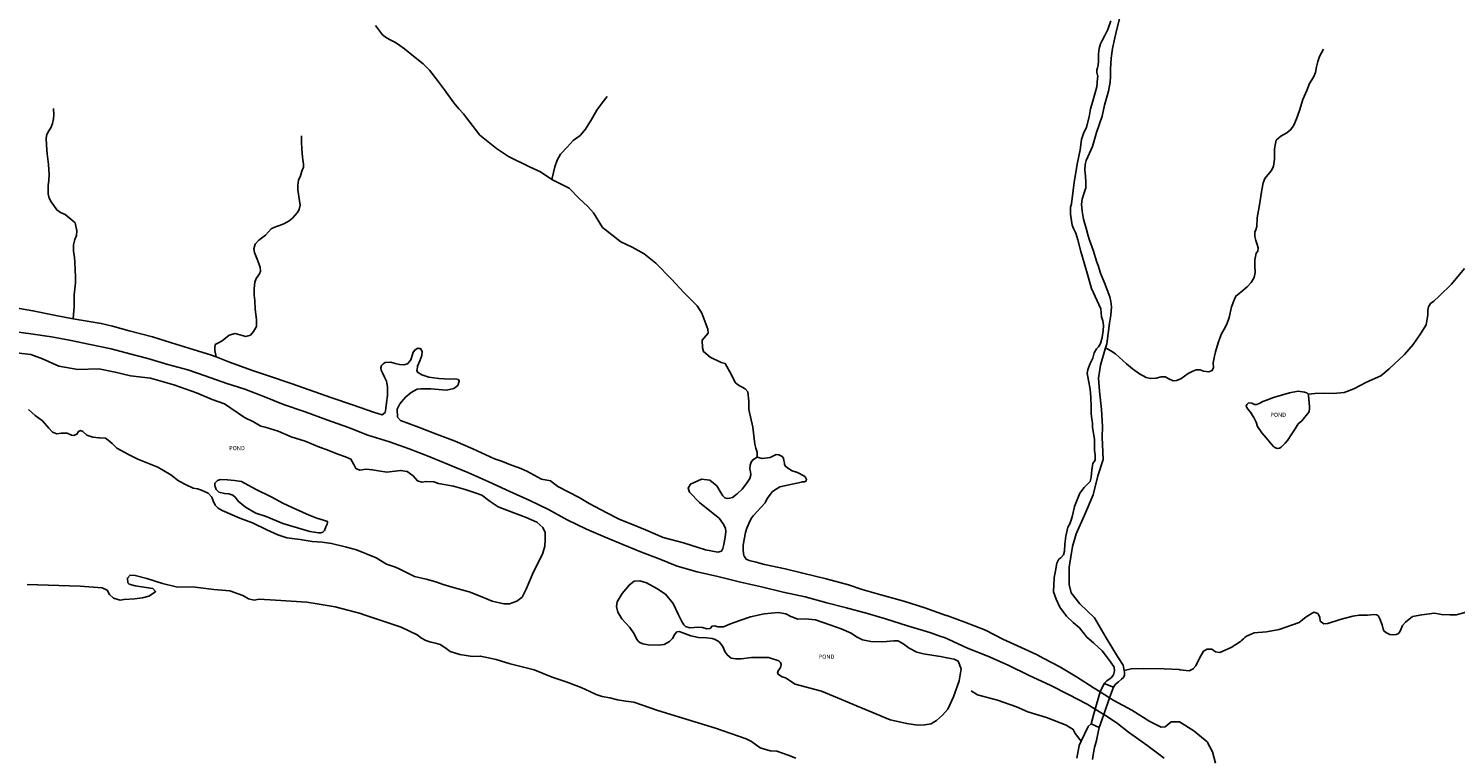
# Model space of a CAD drawing. Units: inches. Extents: x 1159771 to 1345762, y 461454 to 617449.
# Drawn here: x 1225863 to 1229678, y 506287 to 508229 of the extents above; entities that cross this region are included whole.
import ezdxf

# ---------------------------------------------------------------- set-up
doc = ezdxf.new("R2010")
doc.units = ezdxf.units.IN
doc.header["$MEASUREMENT"] = 0
for name, color, linetype in [('HYDRO-Hidden', 2, 'Continuous'), ('HYDRO-Pond', 5, 'Continuous'), ('HYDRO-River', 4, 'Continuous'), ('HYDRO-Stream', 4, 'Continuous')]:
    doc.layers.add(name, color=color, linetype=linetype)
doc.styles.add('Arial', font='arial.ttf')

msp = doc.modelspace()

# ---------------------------------------------------------------- linework, layer by layer
at = {"layer": 'HYDRO-Hidden'}
for p, q in [((1228738, 506479), (1228763.3, 506469.7)), ((1228738, 506479), (1228763.3, 506469.7)), ((1228724.9, 506361.7), (1228703.3, 506371.7)), ((1228724.9, 506361.7), (1228703.3, 506371.7))]:
    msp.add_line(p, q, dxfattribs=at)
for points in [[(1229119.2, 506605.5), (1229114, 506602), (1229110.6, 506598.5), (1229107.6, 506595.6), (1229105.1, 506593.1), (1229105, 506592.9), (1229102.6, 506591.4)], [(1228714.4, 506410.5), (1228727.6, 506457.1)], [(1228714.4, 506410.5), (1228727.6, 506457.1)], [(1228727.6, 506457.1), (1228738, 506479)], [(1228727.6, 506457.1), (1228738, 506479)], [(1228763.3, 506469.7), (1228753, 506440.9)], [(1228763.3, 506469.7), (1228753, 506440.9)], [(1228703.3, 506371.7), (1228710.9, 506398.3), (1228714.4, 506410.5)], [(1228703.3, 506371.7), (1228710.9, 506398.3), (1228714.4, 506410.5)], [(1228753, 506440.9), (1228737.2, 506396.5)], [(1228753, 506440.9), (1228737.2, 506396.5)], [(1228737.2, 506396.5), (1228732.7, 506383.8), (1228724.9, 506361.7)], [(1228737.2, 506396.5), (1228732.7, 506383.8), (1228724.9, 506361.7)]]:
    msp.add_lwpolyline(points, dxfattribs=at)
at = {"layer": 'HYDRO-Pond'}
for points in [[(1225830.8, 507362.4), (1225868.6, 507358.3), (1225899.9, 507346.7), (1225943.3, 507326.7), (1225994.3, 507318.3), (1226050.4, 507319.5), (1226094.6, 507311.1), (1226135.7, 507301.2), (1226189.2, 507294.5), (1226251.4, 507277.4), (1226312.2, 507256.1), (1226353.4, 507237.7), (1226386.7, 507226.4), (1226440.3, 507190), (1226464.5, 507178.6), (1226483.5, 507166.6), (1226495, 507163.9), (1226530.2, 507153.1), (1226564.8, 507138.4), (1226602, 507126.5), (1226640.6, 507110.3), (1226660.7, 507103.4), (1226689.5, 507092.1), (1226710.4, 507084.4), (1226724.5, 507078.1), (1226732.5, 507064.3), (1226737.9, 507053.9), (1226748.1, 507048.8), (1226764.7, 507051.9), (1226782.6, 507050.1), (1226798.4, 507047.2), (1226820.9, 507043.8), (1226857.5, 507048.5), (1226874.8, 507045.2), (1226890.9, 507034.2), (1226902.2, 507020.9), (1226914.4, 507016.9), (1226925.7, 507018.9), (1226946.3, 507018.2), (1226958.3, 507013.3), (1226998.6, 507006.4), (1227030.4, 506997.6), (1227056.6, 506988.4), (1227074.7, 506982), (1227096.9, 506965), (1227118.6, 506950.9), (1227141.7, 506942), (1227192.9, 506922.4), (1227221.8, 506910.2), (1227237.5, 506895.7), (1227243.6, 506883), (1227244.2, 506862.8), (1227242.9, 506846.3), (1227237.2, 506824.6), (1227212.9, 506777.5), (1227193, 506731.6), (1227182, 506710.2), (1227168.1, 506699.2), (1227148.4, 506692.1), (1227133.8, 506692.2), (1227102.6, 506699), (1227074.4, 506710.6), (1227040.9, 506724.1), (1227001.1, 506735), (1226971, 506743.4), (1226951.5, 506751), (1226925.9, 506758.3), (1226894.9, 506765.3), (1226853.2, 506785.7), (1226844.1, 506790.3), (1226819.3, 506797.9), (1226792.1, 506814.8), (1226739.9, 506836.7), (1226713.1, 506843.8), (1226673.1, 506853.6), (1226647.9, 506856.4), (1226620.8, 506858.9), (1226588.5, 506863.9), (1226553, 506868.5), (1226529.1, 506876), (1226499.4, 506889.3), (1226461.9, 506908.3), (1226427.9, 506920.9), (1226380.6, 506941.4), (1226369.8, 506947.6), (1226362.1, 506955.7), (1226356.1, 506967), (1226352.8, 506977.3), (1226342.7, 506988.1), (1226324.7, 506996.1), (1226314.7, 506999.6), (1226303, 507001.4), (1226284.5, 507010), (1226263.5, 507020.7), (1226243.4, 507037), (1226208.6, 507057.4), (1226154.8, 507078.6), (1226130.2, 507091.2), (1226110.1, 507101.7), (1226099.2, 507108.3), (1226086.1, 507120.5), (1226075.2, 507129.4), (1226068.6, 507134.7), (1226052.3, 507135.4), (1226051.1, 507135.4), (1226034.5, 507137), (1226018.7, 507142.9), (1226008, 507152), (1226001.3, 507154.9), (1225996.7, 507152.5), (1225992, 507145.1), (1225984, 507141.8), (1225977.6, 507142.8), (1225966, 507147.9), (1225949.8, 507148), (1225938.1, 507146.6), (1225926.6, 507150.4), (1225917, 507161), (1225900.2, 507180.5), (1225880.3, 507195.5), (1225862.5, 507211.5)], [(1228281.5, 506375.2), (1228276.1, 506371.6), (1228258.7, 506368.4), (1228238.9, 506368.3), (1228210.6, 506372.7), (1228166.3, 506382.4), (1228117, 506402.4), (1228076, 506419.5), (1228047.2, 506431.8), (1227982.4, 506458.7), (1227912.7, 506477.2), (1227886.5, 506494.1), (1227877.2, 506497.1), (1227868, 506503.1), (1227865.3, 506507.6), (1227867.2, 506512.9), (1227873.3, 506522.2), (1227875.1, 506530), (1227873.1, 506535.6), (1227868.5, 506539.7), (1227841.4, 506548.4), (1227795.3, 506548.6), (1227767.6, 506545.2), (1227753.6, 506545.1), (1227741.6, 506547.3), (1227730.4, 506556.1), (1227724.1, 506565), (1227719.1, 506578.4), (1227709.5, 506590.5), (1227698.4, 506596.7), (1227690.7, 506599.3), (1227675.2, 506600.9), (1227654.1, 506602), (1227633.4, 506606.3), (1227612.3, 506614.4), (1227602.4, 506617.9), (1227596.2, 506617), (1227590.6, 506611), (1227584.5, 506599), (1227576.1, 506591.1), (1227561.6, 506583.2), (1227546.1, 506581.7), (1227519.7, 506582.8), (1227505.4, 506585.4), (1227495.5, 506589.2), (1227488.6, 506596.6), (1227481.9, 506611.5), (1227470.1, 506628.4), (1227448.5, 506652.2), (1227438.3, 506670), (1227434.7, 506684.6), (1227436.3, 506697.6), (1227449.8, 506719.6), (1227469.1, 506742.8), (1227481.6, 506753), (1227497.1, 506753.7), (1227514.7, 506748.2), (1227542.1, 506733.3), (1227565.9, 506717.5), (1227586.5, 506692.6), (1227599.9, 506664.8), (1227609.1, 506644.8), (1227614.5, 506636.3), (1227619.2, 506631.6), (1227630.6, 506628), (1227642.6, 506628.6), (1227654.8, 506629.5), (1227664.1, 506628.5), (1227675.9, 506625.3), (1227684.6, 506626.2), (1227690.3, 506632.6), (1227696.3, 506632.8), (1227706, 506630.4), (1227721.1, 506630.9), (1227739.7, 506638.8), (1227764, 506647.4), (1227792.9, 506656.9), (1227829.8, 506665.3), (1227867.2, 506668.8), (1227887.1, 506665.2), (1227900.3, 506658.2), (1227903, 506657.2), (1227919.6, 506651.3), (1227940, 506651.6), (1227966.7, 506648.9), (1228004.8, 506636.1), (1228035.4, 506624.8), (1228062.3, 506613.8), (1228076.6, 506604), (1228092.6, 506596), (1228114.3, 506591.8), (1228147, 506590.5), (1228176.3, 506593.5), (1228186.8, 506593), (1228200.5, 506586.2), (1228217.3, 506573.7), (1228237.2, 506563.3), (1228255.4, 506558.8), (1228283.1, 506554), (1228300.9, 506551)], [(1228300.9, 506551), (1228317.8, 506548.2), (1228337.6, 506544.1), (1228347.9, 506538.9), (1228356.1, 506518.8), (1228350.7, 506486.3), (1228335.7, 506443.2), (1228320.3, 506410.7), (1228306.5, 506394.9), (1228290.1, 506380.7), (1228281.5, 506375.2)]]:
    msp.add_lwpolyline(points, dxfattribs=at)
for points in [[(1229283.8, 507252.5), (1229284.9, 507248.3), (1229285.5, 507239.1), (1229287.1, 507218.8), (1229287.3, 507212.6), (1229286.5, 507207), (1229285.5, 507204.5), (1229266.8, 507180.8), (1229257.2, 507172.5), (1229248.9, 507159.9), (1229239.7, 507145.9), (1229228.7, 507128.5), (1229222.1, 507121.2), (1229211.3, 507110.8), (1229206.8, 507108.3), (1229201.9, 507107.4), (1229196.6, 507108.7), (1229193.1, 507110.8), (1229191.1, 507112.7), (1229184.6, 507119.6), (1229171.1, 507135.2), (1229160.2, 507149), (1229148.7, 507166), (1229144.6, 507177.4), (1229138.8, 507189.4), (1229135.3, 507195), (1229129.5, 507203.7), (1229123, 507211.6), (1229119.8, 507216.3), (1229118.3, 507220.2), (1229119.8, 507224.8), (1229123.9, 507228.7), (1229133, 507227.9), (1229140.3, 507224.8), (1229146.4, 507224.2), (1229154.6, 507227.8), (1229162.5, 507232.2), (1229174.8, 507237.2), (1229190.8, 507243.4), (1229212, 507249.1), (1229234.2, 507255.7), (1229256.8, 507259.9), (1229273.5, 507257.2), (1229280.6, 507255.6)], [(1226376.3, 507024.2), (1226367.5, 507021.5), (1226360.7, 507014.1), (1226360.6, 507008.2), (1226364.7, 506997.8), (1226371.7, 506990.6), (1226386.2, 506987), (1226398.1, 506986), (1226409.1, 506982.3), (1226416, 506976.5), (1226423.3, 506966.1), (1226442.6, 506950), (1226470.1, 506934.2), (1226498.2, 506925.1), (1226542.6, 506907), (1226582.2, 506895), (1226615.1, 506885.7), (1226637.8, 506882), (1226644.4, 506881.7), (1226649.8, 506883.5), (1226654.3, 506888.2), (1226657.2, 506897.5), (1226661.2, 506904.9), (1226661.6, 506909.3), (1226662, 506911.8), (1226651, 506915.7), (1226633.9, 506920.7), (1226612.8, 506928.8), (1226577.3, 506944.5), (1226544.5, 506960.4), (1226513.2, 506976.6), (1226469.9, 506998.5), (1226432.3, 507018.6), (1226413, 507021.2), (1226394.6, 507023.7)]]:
    msp.add_lwpolyline(points, close=True, dxfattribs=at)
at = {"layer": 'HYDRO-River'}
for p, q in [((1228738, 506479), (1228763.3, 506469.7)), ((1228724.9, 506361.7), (1228703.3, 506371.7))]:
    msp.add_line(p, q, dxfattribs=at)
for points in [[(1228738, 506479), (1228745.4, 506486.4), (1228756.7, 506494.1), (1228763.6, 506502.3), (1228766.3, 506512.9), (1228764.8, 506522.6), (1228755.4, 506536.9), (1228744.9, 506550.9), (1228732.6, 506566.3), (1228711.5, 506586.1), (1228709.9, 506587.4), (1228691.8, 506602.7), (1228672.2, 506627.6), (1228655.7, 506642.4), (1228637.8, 506659), (1228619.8, 506683.5), (1228610.4, 506704.8), (1228602.9, 506723.9), (1228604.6, 506760.5), (1228604.9, 506762.2), (1228608.6, 506780.5), (1228612, 506800.4), (1228617, 506811.2), (1228622.9, 506814.8), (1228629.4, 506822.8), (1228631.9, 506832.5), (1228633.3, 506851.1), (1228635.6, 506873.2), (1228641.6, 506896.9), (1228645.5, 506904.3), (1228649.9, 506915.7), (1228653.7, 506928.3), (1228658.8, 506952.2), (1228673.5, 506987.9), (1228685.2, 507003.1), (1228694.8, 507012.6), (1228700.5, 507019.1), (1228704, 507029.4), (1228704.5, 507041.1), (1228706.3, 507056.2), (1228707.9, 507067.3), (1228714.2, 507075.9), (1228714.7, 507090.2), (1228712.7, 507102), (1228712.2, 507132.1), (1228707.4, 507163.1), (1228707, 507174.8), (1228705.1, 507185.8), (1228703.8, 507200.3), (1228703.3, 507218.7), (1228702.6, 507243.6), (1228701.2, 507265.2), (1228696.6, 507288.8), (1228693, 507308.3), (1228694.6, 507317), (1228700.3, 507332.1), (1228707.8, 507348.3), (1228711.9, 507362.7), (1228717.7, 507373.5), (1228723.5, 507378.5), (1228728.3, 507387.1), (1228732.8, 507403.1), (1228736.1, 507421.9), (1228736.4, 507435.9), (1228735, 507448.1), (1228731, 507458.4), (1228729.1, 507480.5), (1228704.9, 507534.2), (1228691.2, 507581.3), (1228676.4, 507632.9), (1228667.9, 507664.5), (1228663, 507682.1), (1228656.6, 507694.4), (1228652.4, 507703.8), (1228648.7, 507733.2), (1228648.7, 507751.8), (1228651.3, 507760.6), (1228657.7, 507818.2), (1228662.5, 507844.5), (1228666.1, 507867), (1228674.1, 507905.1), (1228677.5, 507932.7), (1228683.5, 507948.9), (1228691.5, 507965.3), (1228698, 507993.2), (1228702, 508014.6), (1228708.2, 508035.2), (1228713.1, 508054.8), (1228718.6, 508073.6), (1228720.9, 508096.1), (1228721.3, 508100.8), (1228718.9, 508112.2), (1228718.5, 508117.7), (1228720.9, 508124.4), (1228722.6, 508131.3), (1228723.1, 508143), (1228723, 508153.3), (1228723.3, 508161.5), (1228725.2, 508175.3), (1228728.7, 508187.7), (1228732.7, 508196.8), (1228740, 508210.2), (1228747.8, 508226.2), (1228756.1, 508249.7)], [(1228779.9, 508258.4), (1228772, 508227), (1228767.2, 508203.7), (1228760.5, 508175.3), (1228756.9, 508150.2), (1228755.4, 508120.1), (1228755.1, 508100.9), (1228754, 508085.6), (1228750.1, 508061.7), (1228738.8, 508024), (1228732.7, 507995.2), (1228718.2, 507951.3), (1228706.9, 507914.1), (1228695, 507886.2), (1228690.4, 507876.3), (1228687.2, 507865.5), (1228686.5, 507850.5), (1228688.6, 507834.5), (1228689.3, 507818), (1228689, 507803), (1228683.6, 507786.9), (1228679.4, 507773.5), (1228678.1, 507759.6), (1228679.1, 507741.2), (1228682.9, 507719.4), (1228691, 507692.4), (1228695.9, 507675.1), (1228699, 507663.8), (1228709.2, 507637.1), (1228719, 507605.2), (1228722, 507596.1), (1228728.8, 507575.4), (1228738.9, 507549.8), (1228753.1, 507512.6), (1228756.4, 507499.7), (1228757.9, 507485.3), (1228756.3, 507462.9), (1228752.8, 507441.7), (1228745.5, 507386.8), (1228742.1, 507375.6)], [(1224719.8, 507435.9), (1224844.5, 507444.4), (1224992.4, 507458.2), (1225158.9, 507468.8), (1225326.5, 507480.2), (1225490.7, 507488.2), (1225633.7, 507492.8), (1225757.8, 507486.7), (1225765.3, 507485.9), (1225818.2, 507484.2), (1225874.4, 507474.9), (1225935.3, 507462.7), (1225981.8, 507453.6)], [(1225981.8, 507453.6), (1226056.5, 507440.5), (1226086.8, 507433.5), (1226131.6, 507421), (1226162.9, 507412.9), (1226194.1, 507404.9), (1226244.8, 507389.2), (1226291.2, 507375), (1226352.1, 507356.6), (1226364.4, 507351.7)], [(1228308.7, 506602.6), (1228304, 506604.3), (1228272, 506615.8), (1228212.6, 506633.4), (1228154.2, 506652.3), (1228105.6, 506666.2), (1228046.3, 506682.4), (1227996.9, 506695.1), (1227938.6, 506710.3), (1227880.3, 506723.6), (1227821.9, 506737.5), (1227766.4, 506749.7), (1227705.2, 506765.2), (1227649.9, 506777.6), (1227596.9, 506792.6), (1227548.4, 506812.4), (1227501.4, 506830.2), (1227451.3, 506850.5), (1227404.1, 506869.8), (1227354.2, 506891.5), (1227303, 506916.7), (1227253.1, 506944.1), (1227202.8, 506968), (1227149.4, 506991.7), (1227093.1, 507018.3), (1227037.1, 507042.8), (1226987.6, 507063.4), (1226935.3, 507084.9), (1226880.7, 507106), (1226828.1, 507124.8), (1226770.2, 507142.3), (1226718.5, 507162.7), (1226660.4, 507184), (1226602.6, 507205), (1226544.7, 507224.8), (1226496.3, 507244.1), (1226441.2, 507265.1), (1226392.6, 507280.7), (1226335.2, 507301.1), (1226288.2, 507317.6), (1226234.8, 507331.3), (1226182.1, 507347.5), (1226133.9, 507360), (1226083.2, 507372.9), (1226027.3, 507385), (1225972, 507396.1), (1225924, 507405.2), (1225869.3, 507413.6), (1225816.3, 507420.2)], [(1226364.4, 507351.7), (1226400.3, 507337.6), (1226461.1, 507315.3), (1226504.4, 507300.7), (1226565.1, 507280.3), (1226613.4, 507263.6), (1226670.7, 507243.3), (1226731.6, 507222.5), (1226784.9, 507204.4), (1226807.9, 507196.9), (1226816, 507202.8), (1226818.1, 507213.7), (1226819.7, 507229.2), (1226822.2, 507248.6), (1226822.6, 507271.6), (1226819.5, 507286.9), (1226814.8, 507297.7), (1226809.8, 507307.4), (1226805.9, 507316.4), (1226804.8, 507322.7), (1226806.4, 507328.8), (1226810.5, 507333), (1226816.1, 507336.6), (1226831.2, 507337.7), (1226842.8, 507334.5), (1226854.8, 507331.2), (1226866.3, 507330.3), (1226875.9, 507333.4), (1226884.9, 507343.8), (1226889.5, 507358.1), (1226891.4, 507364.4), (1226896.2, 507370.7), (1226903.5, 507374.6), (1226906.1, 507374.3), (1226908.4, 507374.1), (1226910.8, 507373.9), (1226915, 507366.5), (1226913.9, 507355.6), (1226908.8, 507341.2), (1226902.9, 507326.7), (1226902.3, 507323.1), (1226901.1, 507316.2), (1226903, 507310.6), (1226914.2, 507303.9), (1226932.7, 507297.9), (1226959.6, 507294.1), (1226988, 507291.8), (1227001.9, 507293.1), (1227008, 507292.2), (1227012.1, 507291.6), (1227014.2, 507286.8), (1227010.4, 507275.4), (1226999.7, 507267.7), (1226980, 507263.2), (1226938.2, 507266.2), (1226911.7, 507266.6), (1226901.9, 507265.3), (1226885.3, 507256.3), (1226870.7, 507244.4), (1226855.6, 507225.9), (1226848.1, 507212), (1226849.3, 507190.7), (1226857.2, 507182.1), (1226905.6, 507163.7), (1226953, 507144.9), (1227003.3, 507126.9), (1227050.6, 507106.5), (1227108.7, 507079.5), (1227129.5, 507072), (1227151.1, 507063.6), (1227174.5, 507055), (1227194.7, 507046.6), (1227233.8, 507025.2), (1227258.2, 507020.6), (1227277.7, 507005.7), (1227334.4, 506976.2), (1227361.3, 506960.3), (1227409, 506935.1), (1227441.4, 506918.2), (1227492.1, 506897.5), (1227512.5, 506890.1), (1227559, 506869.4), (1227613.8, 506854.8), (1227672.9, 506836.2), (1227705.6, 506829.9), (1227715.3, 506832.8), (1227718.5, 506839.9), (1227721.7, 506850.5), (1227725, 506869.7), (1227726.6, 506884.9), (1227725.6, 506894.5), (1227719.6, 506905.4), (1227709.1, 506920.8), (1227697.2, 506930.2), (1227656.9, 506962.3), (1227630.2, 506990.2), (1227626.2, 507000.6), (1227632.4, 507011.3), (1227661.6, 507024.8), (1227684.3, 507022.8), (1227702.4, 507006.9), (1227714.5, 506988), (1227718.5, 506980.5), (1227723.9, 506975.4), (1227730.1, 506973.6), (1227737, 506974.1), (1227745.1, 506975.8), (1227757.4, 506986.2), (1227770.6, 506998), (1227781.8, 507013.6), (1227791, 507026.7), (1227793.6, 507036.3), (1227793.2, 507044.4), (1227791.3, 507051.4), (1227792.1, 507062.3), (1227794.5, 507070.3), (1227799.4, 507076.6), (1227810.3, 507083.4)], [(1228742.1, 507375.6), (1228728.2, 507330), (1228722.9, 507295.2), (1228726, 507260.1), (1228731.3, 507211.2), (1228733.8, 507165.7), (1228733, 507137.2), (1228735.5, 507078), (1228721.5, 507033.6), (1228708.5, 506982.8), (1228685.8, 506928.6), (1228663.2, 506879.1), (1228653.9, 506845.2), (1228644.9, 506790.3), (1228644.4, 506744), (1228649.9, 506721), (1228673.3, 506692.1), (1228712.2, 506654.2), (1228744.1, 506601.6), (1228774, 506551.5), (1228789.3, 506528), (1228791.8, 506513.7)], [(1227810.3, 507083.4), (1227823.6, 507080.4), (1227845.3, 507082.6), (1227854.6, 507087.8), (1227861.1, 507090.8), (1227868.8, 507090.3), (1227877.2, 507086), (1227881, 507081.4), (1227882.2, 507074.6), (1227883.5, 507067.7), (1227883.4, 507065.1), (1227885.7, 507060.6), (1227892.4, 507054.4), (1227904.6, 507047.7), (1227918.6, 507042.7), (1227935.2, 507034.4), (1227939.2, 507030.9), (1227942.3, 507024.1), (1227941.8, 507020.4), (1227937.4, 507018.2), (1227930.2, 507017.8), (1227929.4, 507017.3), (1227871.4, 507004.7), (1227851.5, 506991.9), (1227837.1, 506973.4), (1227832.4, 506961.9), (1227799.7, 506927.2), (1227794.4, 506919.7), (1227788.3, 506906.8), (1227783, 506894.6), (1227779.2, 506883), (1227775.5, 506864), (1227773.1, 506848.6), (1227773.2, 506836.2), (1227773.2, 506835.4), (1227774.7, 506820.6), (1227776.5, 506818.3), (1227781.5, 506811.4), (1227789.1, 506808.1), (1227808.4, 506803.5), (1227829.9, 506797.2), (1227885.5, 506785.1), (1227932.6, 506773.6), (1227994.7, 506758.7), (1228054.8, 506742.4), (1228091.6, 506730.6), (1228140.9, 506716.1), (1228202.4, 506699.5), (1228258.5, 506681.7), (1228316.3, 506661), (1228317.5, 506660.6)], [(1225858.7, 506743.8), (1226000.6, 506739.5), (1226060, 506734.5), (1226073.1, 506728.1), (1226078.8, 506717.2), (1226090.3, 506707.1), (1226107.8, 506701.9), (1226118, 506703.6), (1226146.4, 506705.8), (1226167.1, 506708.4), (1226184.2, 506712.6), (1226202.4, 506724.5), (1226202.4, 506724.9), (1226194.6, 506733), (1226177.1, 506735.3), (1226147.8, 506740), (1226131.9, 506744.8), (1226127.8, 506748.4), (1226127.3, 506760.6), (1226134.2, 506768.8), (1226147.6, 506768), (1226178.6, 506760.1), (1226220.6, 506746.1), (1226257.6, 506737.8), (1226308.4, 506736.1), (1226358.1, 506730.4), (1226400.8, 506726.6), (1226435.3, 506714.2), (1226450.5, 506705.6), (1226466, 506702), (1226479.4, 506704.6), (1226523.3, 506701.6), (1226606.3, 506696.4), (1226640.1, 506690.9)], [(1226640.1, 506690.9), (1226682.4, 506683.9), (1226753.5, 506665.2)], [(1226753.5, 506665.2), (1226754.9, 506664.8), (1226858.8, 506629.3), (1226901.3, 506609.1), (1226913.5, 506600.3), (1226924.5, 506594.2), (1226938.3, 506589.9), (1226950.7, 506587.2), (1226962.9, 506583.5), (1226975.5, 506575), (1226990.3, 506564.6), (1227015.7, 506556.8), (1227049.8, 506551.2), (1227070.3, 506552.6), (1227088.4, 506548.4), (1227113.2, 506543.3), (1227150.4, 506531.9), (1227185.7, 506522.7), (1227214.2, 506515.5), (1227262.6, 506495.8), (1227300.1, 506483.4), (1227340.5, 506468.7), (1227363.7, 506457.5), (1227380.6, 506450.2), (1227396.5, 506444.2), (1227416.5, 506441.3), (1227437, 506435.7), (1227459.9, 506432.2), (1227480.9, 506429.3), (1227544.9, 506406.8), (1227699.3, 506360.3), (1227781.2, 506331.1), (1227795.9, 506323.9), (1227818.4, 506307.3), (1227845.7, 506299.4), (1227863.2, 506298.7), (1227893.7, 506287.9), (1227913.7, 506279.5)], [(1228317.5, 506660.6), (1228365.7, 506642.6), (1228420.8, 506621.7), (1228467.5, 506597.8), (1228516.1, 506575.8), (1228557.1, 506557.1), (1228577.2, 506545.7), (1228620.1, 506523.6), (1228664.1, 506497), (1228711.9, 506467.1), (1228727.6, 506457.1)], [(1228714.4, 506410.5), (1228692.5, 506423.9), (1228643.4, 506450.1), (1228593.7, 506475), (1228538, 506500.2), (1228481.7, 506527.9), (1228426.9, 506552.4), (1228373, 506573.4), (1228321.6, 506597.9), (1228308.7, 506602.6)], [(1228791.8, 506513.7), (1228792.7, 506508.3), (1228792.9, 506501.7), (1228790.2, 506495.5), (1228784.6, 506490.4), (1228776.7, 506483.3), (1228768.6, 506477), (1228763.3, 506469.7)], [(1228727.6, 506457.1), (1228753, 506440.9)], [(1228737.2, 506396.5), (1228714.4, 506410.5)], [(1228753, 506440.9), (1228764.3, 506433.7), (1228811.9, 506408), (1228860.6, 506377.8), (1228890.8, 506362.2), (1228901.1, 506363.4), (1228917.5, 506376.8), (1228939.6, 506376.7), (1228978, 506352.3), (1229013.4, 506323.5), (1229027.8, 506296.9), (1229036.4, 506266.6)], [(1228676.7, 506325.2), (1228695.3, 506364.7), (1228703.3, 506371.7)], [(1228898.7, 506279.3), (1228852.4, 506314.5), (1228803.7, 506349.3), (1228774.2, 506372.7), (1228743.7, 506392.5), (1228737.2, 506396.5)], [(1228724.9, 506361.7), (1228721.2, 506345), (1228717.5, 506327.1), (1228712.8, 506308.6), (1228709.1, 506288.3), (1228707.5, 506276.2)], [(1228665, 506279.4), (1228671.2, 506313.4), (1228676.7, 506325.2)]]:
    msp.add_lwpolyline(points, dxfattribs=at)
at = {"layer": 'HYDRO-Stream'}
msp.add_line((1229543.5, 506642.9), (1229535.7, 506633.9), dxfattribs=at)
for points in [[(1226790.3, 508236.8), (1226798.1, 508226.8), (1226809.3, 508212.4), (1226819.4, 508204.3), (1226831.7, 508197.6), (1226843.7, 508192), (1226855.6, 508183.9), (1226867.7, 508175.1), (1226892.2, 508155.3), (1226917.7, 508134.2), (1226934.5, 508117.9), (1226956.5, 508089.7), (1226974.4, 508065.5)], [(1229324.5, 508174), (1229314, 508154.5), (1229309.9, 508140.6), (1229305.8, 508126.4), (1229303.2, 508111.7), (1229298.9, 508100.6), (1229293.7, 508091.9), (1229286.9, 508081.9), (1229279.9, 508063.4), (1229269.8, 508039.5), (1229260.8, 508010.2), (1229252.9, 507987.5), (1229245.7, 507970.8), (1229237.4, 507959.2), (1229227.1, 507949.9), (1229210.4, 507941.3), (1229198.5, 507930.5), (1229196.4, 507922.1), (1229194.1, 507907.7), (1229193.5, 507879.9), (1229191.2, 507861.6), (1229186, 507849.9), (1229175.8, 507838.3), (1229167.7, 507828.4), (1229163.7, 507816.4), (1229159.6, 507797.9), (1229154.4, 507763.7), (1229150.8, 507743), (1229147.6, 507723.1), (1229146.4, 507700.2), (1229143.5, 507690.9), (1229141.5, 507685.2), (1229141.2, 507673.5), (1229143.5, 507663.1), (1229147.2, 507652.2), (1229150.4, 507642.8), (1229149.5, 507634.6), (1229144.9, 507629.2), (1229141.4, 507611.1), (1229140.8, 507595.5), (1229141.6, 507577), (1229139, 507563.5), (1229131.2, 507550.8), (1229121, 507539.3), (1229103.4, 507525), (1229090.7, 507514.3), (1229087, 507506.3), (1229078.9, 507485.2), (1229072.7, 507457.3), (1229066.5, 507439.5), (1229059.1, 507425.8), (1229051.6, 507413.4), (1229047.3, 507401.6), (1229043.2, 507388.9), (1229035.9, 507364.9), (1229033.1, 507353.9), (1229030.1, 507336.3), (1229030.5, 507323.2), (1229027.3, 507315), (1229018.4, 507311.8), (1229004.2, 507313.9), (1228994.8, 507317.1), (1228983.9, 507316.9), (1228975.2, 507313.5), (1228962.8, 507307.8), (1228942.9, 507293.4), (1228931.8, 507288.4), (1228922.4, 507287.9), (1228911.4, 507293), (1228901.1, 507298.1), (1228890.6, 507298.3), (1228877.6, 507294.5), (1228862.1, 507293.8), (1228850.7, 507296.8), (1228832.8, 507306.1), (1228814, 507319.7), (1228798.2, 507333.2), (1228768.5, 507359.8), (1228756.5, 507367.7), (1228742.1, 507375.6)], [(1226974.4, 508065.5), (1226999.6, 508030.5), (1227013.1, 508014.7), (1227026, 508001.3), (1227034, 507990.8)], [(1225929.6, 508015.7), (1225930.2, 507998.2), (1225929.6, 507987.5), (1225927.1, 507975.4), (1225922.7, 507964.1), (1225917.2, 507955.7), (1225911.3, 507946.1), (1225909.7, 507936.3), (1225910.9, 507917.4), (1225912.1, 507894.4), (1225915.9, 507865.8), (1225917.8, 507839), (1225917.2, 507823.5), (1225915.2, 507809), (1225915.3, 507787), (1225917.5, 507776.2), (1225923.3, 507765.6), (1225930.4, 507756.5), (1225938.4, 507744.2), (1225948, 507737.8), (1225960.4, 507732.2), (1225981.2, 507715.5), (1225987.2, 507709.8), (1225992, 507688.9), (1225990.6, 507675.9), (1225986.2, 507665.7), (1225983.3, 507650.7), (1225983, 507633.7), (1225985.2, 507618), (1225986.3, 507603.7), (1225988.1, 507564.3), (1225988, 507549.7), (1225984.8, 507517.5), (1225984.3, 507486.5), (1225981.8, 507453.6)], [(1227410, 508047.7), (1227396.4, 508030.2), (1227382.3, 508010.8), (1227367.6, 507985.6), (1227351.5, 507960.2), (1227337.2, 507943.2), (1227319.2, 507929.8), (1227302.8, 507911.8), (1227285, 507892.9), (1227276.1, 507877), (1227270.1, 507859.1), (1227261.5, 507825.4)], [(1227034, 507990.8), (1227069.2, 507944.5), (1227113.8, 507908.1), (1227145.5, 507887.4), (1227201.8, 507859.5), (1227231.6, 507846.2), (1227261.5, 507825.4)], [(1226592.4, 507942.3), (1226592.5, 507925.5), (1226593.2, 507907.8), (1226595.3, 507885), (1226597.5, 507866.2), (1226597.4, 507858.3), (1226593.8, 507847.8), (1226589.4, 507835.8), (1226584.8, 507823.6), (1226582.8, 507809.4), (1226582.3, 507798.8), (1226585.5, 507780), (1226588.7, 507757.4), (1226586.1, 507745.5), (1226580.9, 507736.2), (1226568.2, 507722.4), (1226559.2, 507715.2), (1226546.6, 507708.1), (1226533.6, 507702.6), (1226522.8, 507699.5), (1226511.8, 507693.8), (1226504.6, 507685.8), (1226495.8, 507677.2), (1226478.6, 507663.8), (1226468.5, 507652.5), (1226464.9, 507640.6), (1226467.1, 507630.4), (1226474.3, 507613.2), (1226482.4, 507591.4), (1226483.1, 507580.5), (1226480.2, 507573.9), (1226471.2, 507561.1), (1226467.4, 507551.2), (1226465.9, 507534.5), (1226466, 507516.9), (1226467.9, 507502.2), (1226468.2, 507479.6), (1226472.5, 507451.5), (1226472, 507432.9), (1226464.1, 507419.7), (1226455.9, 507409.8), (1226443.5, 507406), (1226427.6, 507410.6), (1226415.2, 507414.6), (1226398.8, 507409.4), (1226380.3, 507395), (1226370.6, 507389.1), (1226361.7, 507384.4), (1226360.8, 507377), (1226360.9, 507368.5), (1226364.4, 507351.7)], [(1227261.5, 507825.4), (1227307.7, 507802.6), (1227334, 507776), (1227358.1, 507753.1), (1227372.9, 507736.2), (1227396.8, 507697.6), (1227446.5, 507659.1), (1227476.3, 507645.2), (1227508.9, 507627.1), (1227540, 507602.1), (1227581.9, 507559.7), (1227614.7, 507523.5), (1227650.4, 507487.8), (1227662.5, 507468.5), (1227679.1, 507425.4), (1227679.3, 507415.4), (1227663.8, 507396.4), (1227664.3, 507375.9), (1227667.5, 507366.1), (1227685.1, 507350.8), (1227714.6, 507336.7), (1227724.7, 507334), (1227742.1, 507304.2), (1227751.9, 507283.6), (1227760.4, 507276.1), (1227779, 507266.7), (1227786.1, 507258), (1227788.7, 507233.1), (1227788.6, 507211), (1227798.9, 507164.4), (1227804.4, 507118.3), (1227807.3, 507108.2), (1227810.4, 507097.3), (1227810.3, 507083.4)], [(1229702.1, 507588.1), (1229666.8, 507546), (1229634.3, 507514.2), (1229619.5, 507500.5), (1229611.2, 507494.2), (1229605.1, 507485.7), (1229603.5, 507476.4), (1229603.7, 507463.8), (1229598.9, 507437.1), (1229584.4, 507412.9), (1229564.1, 507384.7), (1229541.5, 507358.5), (1229500.7, 507320.1), (1229477.7, 507301.4), (1229439.8, 507284.3), (1229405.8, 507266.5), (1229380, 507256.3), (1229350.5, 507253.6), (1229323.6, 507254.7), (1229301.1, 507254.2), (1229283.8, 507252.5)], [(1229723.3, 506677.8), (1229700, 506668), (1229679.3, 506662.5), (1229662.2, 506662.9), (1229639.8, 506663.9)], [(1229420.1, 506661.6), (1229403.3, 506659.3), (1229369.2, 506650.6), (1229336.6, 506639.3), (1229325.5, 506638.5), (1229316, 506646.1), (1229315, 506656.4), (1229309.2, 506666.1), (1229298.9, 506669.4), (1229278.2, 506657.1), (1229260.1, 506642), (1229205.9, 506623.3), (1229171.9, 506617), (1229139.1, 506614.8), (1229131, 506611.1), (1229119.2, 506605.5)], [(1229535.7, 506633.9), (1229529.8, 506619.2), (1229525, 506612.8), (1229519.2, 506609.7), (1229510.7, 506609.2), (1229502.1, 506610.3), (1229493, 506614.5), (1229487.2, 506618.6), (1229484.2, 506624.7), (1229481.2, 506635.9), (1229475.1, 506651.8), (1229471.4, 506658.9), (1229467.1, 506662.6), (1229460.6, 506663.3), (1229442.2, 506662.1), (1229420.1, 506661.6)], [(1229639.8, 506663.9), (1229621.3, 506666.7), (1229587.3, 506663), (1229562.8, 506657.8), (1229543.5, 506642.9)], [(1229102.6, 506591.4), (1229078.2, 506575.1), (1229047.7, 506561.7), (1229036.4, 506564.1), (1229026.3, 506571.1), (1229014.1, 506571.1), (1229004, 506565.8), (1228993.6, 506546.8), (1228983.8, 506526.2), (1228976.1, 506518.3), (1228965.4, 506513.4), (1228941.8, 506516.1), (1228939.2, 506516.3), (1228898.8, 506518.5), (1228842.6, 506519.7), (1228810.7, 506518), (1228791.8, 506513.7)], [(1228676.7, 506325.2), (1228663.7, 506342), (1228659.7, 506347.2), (1228655.9, 506356.5), (1228636.6, 506368), (1228584.5, 506388.3), (1228534.1, 506403.9), (1228503.8, 506416.8), (1228452.8, 506434.3), (1228400.1, 506449.2), (1228383.2, 506459.6)]]:
    msp.add_lwpolyline(points, dxfattribs=at)

# ---------------------------------------------------------------- texts
at = {"layer": 'HYDRO-Pond', "color": 18, "true_color": 0x000000, "style": 'Arial'}
for p in [(1229182.5, 507191.5), (1226398.9, 507102.5), (1227974.9, 506545.2)]:
    msp.add_text('POND', height=11.07, dxfattribs=at).set_placement(p)

doc.saveas('drawing.dxf')
